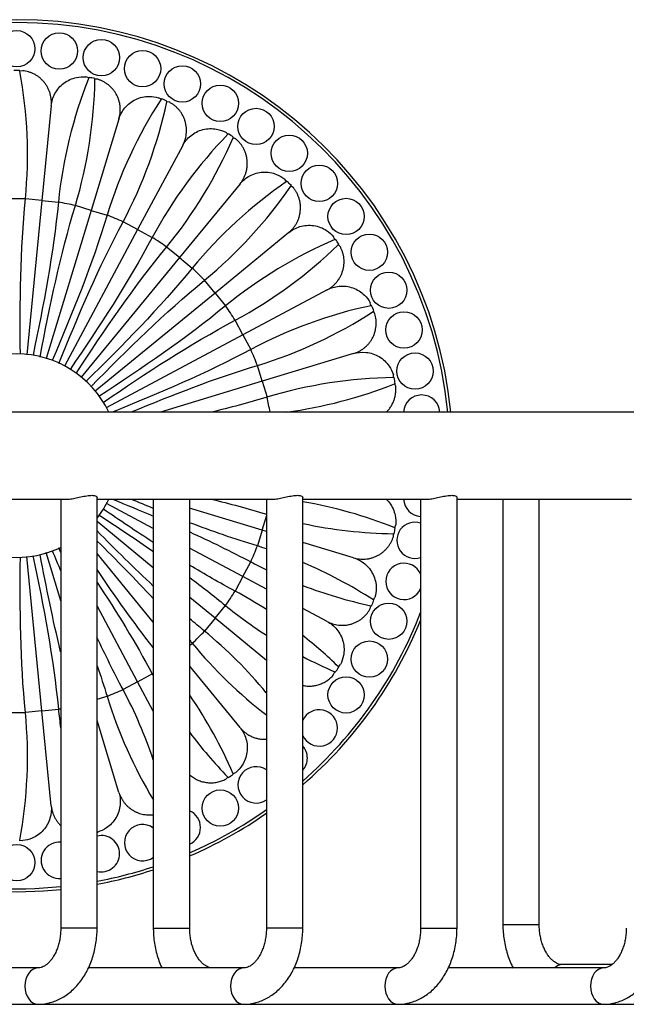
# Model space of a CAD drawing. Units: millimetres. Extents: x 7 to 205, y 53 to 289.
# Drawn here: x 149 to 170, y 219 to 253 of the extents above; entities that cross this region are included whole.
import ezdxf

# ---------------------------------------------------------------- set-up
doc = ezdxf.new("R2010")
doc.units = ezdxf.units.MM
for name, color, linetype in [('4526', 7, 'Continuous'), ('4973', 7, 'Continuous'), ('Défaut', 7, 'Continuous')]:
    doc.layers.add(name, color=color, linetype=linetype)

# ---------------------------------------------------------------- blocks, each defined once
blk = doc.blocks.new('SE')
at = {"layer": '4526', "color": 7, "linetype": 'Continuous'}
for p, q in [((194.615, 239.735), (127.852, 239.735)), ((152.136, 221.985), (152.136, 236.802)), ((159.207, 221.985), (159.207, 236.802)), ((164.51, 221.985), (164.51, 236.802)), ((146.125, 236.735), (151.069, 236.735)), ((150.886, 236.735), (150.886, 221.985)), ((152.136, 236.735), (158.14, 236.735)), ((154.068, 236.735), (154.068, 221.985)), ((155.318, 221.985), (155.318, 236.735)), ((157.957, 236.735), (157.957, 221.985)), ((159.207, 236.735), (163.443, 236.735)), ((163.26, 236.735), (163.26, 221.985)), ((164.51, 236.735), (170.514, 236.735)), ((166.089, 236.735), (166.089, 222.102)), ((167.339, 222.102), (167.339, 236.735)), ((152.136, 221.985), (150.886, 221.985)), ((154.068, 221.985), (155.318, 221.985)), ((159.207, 221.985), (157.957, 221.985)), ((163.26, 221.985), (164.51, 221.985)), ((166.089, 222.102), (167.339, 222.102)), ((150.097, 220.61), (145.828, 220.61)), ((157.168, 220.61), (151.838, 220.61)), ((162.471, 220.61), (158.909, 220.61)), ((169.542, 220.61), (164.213, 220.61)), ((169.838, 220.727), (168.128, 220.727)), ((144.086, 219.36), (150.097, 219.36)), ((150.097, 219.36), (157.168, 219.36)), ((157.168, 219.36), (162.471, 219.36)), ((162.471, 219.36), (169.542, 219.36)), ((169.542, 219.36), (175.552, 219.36))]:
    blk.add_line(p, q, dxfattribs=at)
for start, end in [(25.3769, 154.6231), (205.3769, 295.6257), (322.1513, 334.6231)]:
    blk.add_arc((149.372, 238.235), 3.5, start, end, dxfattribs=at)
for centre, major_axis, start_param, end_param in [((150.097, 219.985), (0, -0.625), 3.142301, 6.283185), ((157.168, 219.985), (0, -0.625), 3.142301, 6.283185), ((162.471, 219.985), (0, 0.625), 0, 3.14111), ((168.128, 220.102), (0, 0.625), 0, 0.621233), ((169.542, 219.985), (0, 0.625), 0.000708, 3.141593)]:
    blk.add_ellipse(centre, major_axis=major_axis, ratio=0.707107, start_param=start_param, end_param=end_param, dxfattribs=at)
for points, knots in [([(151.069, 236.735), (151.116, 236.735), (151.172, 236.74), (151.231, 236.748), (151.29, 236.756), (151.354, 236.768), (151.419, 236.782), (151.486, 236.796), (151.556, 236.812), (151.623, 236.826), (151.694, 236.841), (151.763, 236.854), (151.826, 236.862), (151.872, 236.868), (151.915, 236.871), (151.953, 236.871)], [0.7500208, 0.7500208, 0.7500208, 0.7500208, 0.8007125, 0.8007125, 0.8007125, 0.8512486, 0.8512486, 0.8512486, 0.9041271, 0.9041271, 0.9041271, 0.9597007, 0.9597007, 0.9597007, 1, 1, 1, 1]), ([(151.953, 236.871), (152, 236.871), (152.04, 236.866), (152.069, 236.857), (152.099, 236.848), (152.119, 236.836), (152.129, 236.822), (152.133, 236.815), (152.136, 236.808), (152.136, 236.802)], [0, 0, 0, 0, 0.0504889, 0.0504889, 0.0504889, 0.1007821, 0.1007821, 0.1007821, 0.1250539, 0.1250539, 0.1250539, 0.1250539]), ([(158.14, 236.735), (158.187, 236.735), (158.243, 236.74), (158.302, 236.748), (158.361, 236.756), (158.425, 236.768), (158.49, 236.782), (158.558, 236.796), (158.627, 236.812), (158.694, 236.826), (158.765, 236.841), (158.835, 236.854), (158.897, 236.862), (158.943, 236.868), (158.986, 236.871), (159.024, 236.871)], [0.7500208, 0.7500208, 0.7500208, 0.7500208, 0.8007125, 0.8007125, 0.8007125, 0.8512486, 0.8512486, 0.8512486, 0.9041271, 0.9041271, 0.9041271, 0.9597007, 0.9597007, 0.9597007, 1, 1, 1, 1]), ([(159.024, 236.871), (159.071, 236.871), (159.111, 236.866), (159.14, 236.857), (159.17, 236.848), (159.19, 236.836), (159.2, 236.822), (159.204, 236.815), (159.207, 236.808), (159.207, 236.802)], [0, 0, 0, 0, 0.0504889, 0.0504889, 0.0504889, 0.1007821, 0.1007821, 0.1007821, 0.1250539, 0.1250539, 0.1250539, 0.1250539]), ([(163.443, 236.735), (163.49, 236.735), (163.546, 236.74), (163.605, 236.748), (163.664, 236.756), (163.729, 236.768), (163.793, 236.782), (163.861, 236.796), (163.931, 236.812), (163.998, 236.826), (164.068, 236.841), (164.138, 236.854), (164.201, 236.862), (164.246, 236.868), (164.289, 236.871), (164.327, 236.871), (164.374, 236.871), (164.414, 236.866), (164.444, 236.857), (164.473, 236.848), (164.493, 236.836), (164.503, 236.822), (164.508, 236.815), (164.51, 236.808), (164.51, 236.802)], [0.500024, 0.500024, 0.500024, 0.500024, 0.5507181, 0.5507181, 0.5507181, 0.6012566, 0.6012566, 0.6012566, 0.6541377, 0.6541377, 0.6541377, 0.709714, 0.709714, 0.709714, 0.7500152, 0.7500152, 0.7500152, 0.8004969, 0.8004969, 0.8004969, 0.8507828, 0.8507828, 0.8507828, 0.8750511, 0.8750511, 0.8750511, 0.8750511]), ([(150.886, 221.985), (150.885, 221.952), (150.884, 221.867), (150.871, 221.713), (150.842, 221.539), (150.799, 221.372), (150.744, 221.217), (150.678, 221.077), (150.605, 220.954), (150.526, 220.849), (150.444, 220.765), (150.362, 220.699), (150.282, 220.652), (150.204, 220.623), (150.142, 220.611), (150.109, 220.61), (150.097, 220.61)], [0, 0, 0, 0, 0.037792, 0.113679, 0.189425, 0.264873, 0.339945, 0.414621, 0.488975, 0.563232, 0.637694, 0.713045, 0.790469, 0.871949, 0.96084, 1, 1, 1, 1]), ([(150.097, 219.36), (150.146, 219.361), (150.249, 219.364), (150.429, 219.39), (150.621, 219.442), (150.809, 219.518), (150.99, 219.615), (151.163, 219.735), (151.325, 219.876), (151.477, 220.037), (151.616, 220.217), (151.741, 220.414), (151.85, 220.626), (151.943, 220.852), (152.019, 221.088), (152.077, 221.334), (152.115, 221.583), (152.133, 221.806), (152.135, 221.931), (152.136, 221.985)], [0, 0, 0, 0, 0.039169, 0.097562, 0.155949, 0.214606, 0.273785, 0.333676, 0.394387, 0.455933, 0.518236, 0.581153, 0.644511, 0.708143, 0.771921, 0.835738, 0.899564, 0.963398, 1, 1, 1, 1]), ([(154.068, 221.985), (154.068, 221.933), (154.07, 221.809), (154.088, 221.587), (154.126, 221.337), (154.184, 221.09), (154.26, 220.852), (154.325, 220.694), (154.362, 220.615), (154.365, 220.61)], [0, 0, 0, 0, 0.0354604, 0.0993755, 0.1633979, 0.2275443, 0.2918386, 0.3562836, 0.3608732, 0.3608732, 0.3608732, 0.3608732]), ([(156.107, 220.61), (156.096, 220.61), (156.061, 220.611), (155.998, 220.623), (155.919, 220.654), (155.837, 220.702), (155.752, 220.772), (155.666, 220.863), (155.586, 220.974), (155.513, 221.101), (155.449, 221.245), (155.395, 221.403), (155.355, 221.571), (155.328, 221.746), (155.319, 221.89), (155.318, 221.964), (155.318, 221.985)], [0, 0, 0, 0, 0.036641, 0.130474, 0.212889, 0.289349, 0.370596, 0.448134, 0.523938, 0.599128, 0.67423, 0.749446, 0.824903, 0.900606, 0.976489, 1, 1, 1, 1]), ([(157.957, 221.985), (157.957, 221.952), (157.955, 221.867), (157.942, 221.713), (157.913, 221.539), (157.87, 221.372), (157.815, 221.217), (157.749, 221.077), (157.676, 220.954), (157.597, 220.849), (157.515, 220.765), (157.433, 220.699), (157.353, 220.652), (157.275, 220.623), (157.213, 220.611), (157.18, 220.61), (157.168, 220.61)], [0, 0, 0, 0, 0.037792, 0.113679, 0.189425, 0.264873, 0.339945, 0.414621, 0.488975, 0.563232, 0.637694, 0.713045, 0.790469, 0.871949, 0.96084, 1, 1, 1, 1]), ([(157.168, 219.36), (157.217, 219.361), (157.32, 219.364), (157.5, 219.39), (157.692, 219.442), (157.88, 219.518), (158.061, 219.615), (158.234, 219.735), (158.396, 219.876), (158.548, 220.037), (158.687, 220.217), (158.812, 220.414), (158.922, 220.626), (159.015, 220.852), (159.09, 221.088), (159.148, 221.334), (159.186, 221.583), (159.204, 221.806), (159.206, 221.931), (159.207, 221.985)], [0, 0, 0, 0, 0.039169, 0.097562, 0.155949, 0.214606, 0.273785, 0.333676, 0.394387, 0.455933, 0.518236, 0.581153, 0.644511, 0.708143, 0.771921, 0.835738, 0.899564, 0.963398, 1, 1, 1, 1]), ([(163.26, 221.985), (163.26, 221.952), (163.259, 221.867), (163.246, 221.713), (163.216, 221.539), (163.173, 221.372), (163.118, 221.217), (163.053, 221.077), (162.979, 220.954), (162.9, 220.849), (162.818, 220.765), (162.736, 220.699), (162.656, 220.652), (162.579, 220.623), (162.517, 220.611), (162.483, 220.61), (162.471, 220.61)], [0, 0, 0, 0, 0.037792, 0.113679, 0.189425, 0.264873, 0.339945, 0.414621, 0.488975, 0.563232, 0.637694, 0.713045, 0.790469, 0.871949, 0.96084, 1, 1, 1, 1]), ([(162.471, 219.36), (162.52, 219.361), (162.623, 219.364), (162.803, 219.39), (162.995, 219.442), (163.184, 219.518), (163.364, 219.615), (163.537, 219.735), (163.7, 219.876), (163.851, 220.037), (163.99, 220.217), (164.115, 220.414), (164.225, 220.626), (164.318, 220.852), (164.393, 221.088), (164.451, 221.334), (164.49, 221.583), (164.508, 221.806), (164.51, 221.931), (164.51, 221.985)], [0, 0, 0, 0, 0.039169, 0.097562, 0.155949, 0.214606, 0.273785, 0.333676, 0.394387, 0.455933, 0.518236, 0.581153, 0.644511, 0.708143, 0.771921, 0.835738, 0.899564, 0.963398, 1, 1, 1, 1]), ([(166.089, 222.102), (166.089, 222.05), (166.091, 221.926), (166.108, 221.703), (166.147, 221.454), (166.205, 221.207), (166.281, 220.969), (166.363, 220.77), (166.421, 220.652), (166.445, 220.608)], [0, 0, 0, 0, 0.0354604, 0.0993755, 0.1633979, 0.2275443, 0.2918386, 0.3562836, 0.3957661, 0.3957661, 0.3957661, 0.3957661]), ([(168.128, 220.727), (168.117, 220.727), (168.082, 220.728), (168.019, 220.74), (167.94, 220.771), (167.858, 220.819), (167.772, 220.888), (167.687, 220.98), (167.607, 221.09), (167.534, 221.218), (167.469, 221.362), (167.416, 221.519), (167.376, 221.688), (167.349, 221.863), (167.339, 222.007), (167.339, 222.081), (167.339, 222.102)], [0, 0, 0, 0, 0.036641, 0.130474, 0.212889, 0.289349, 0.370596, 0.448134, 0.523938, 0.599128, 0.67423, 0.749446, 0.824903, 0.900606, 0.976489, 1, 1, 1, 1]), ([(170.331, 221.985), (170.331, 221.952), (170.33, 221.867), (170.317, 221.713), (170.287, 221.539), (170.244, 221.372), (170.189, 221.217), (170.124, 221.077), (170.05, 220.954), (169.971, 220.849), (169.889, 220.765), (169.807, 220.699), (169.727, 220.652), (169.65, 220.623), (169.588, 220.611), (169.554, 220.61), (169.542, 220.61)], [0, 0, 0, 0, 0.037792, 0.113679, 0.189425, 0.264873, 0.339945, 0.414621, 0.488975, 0.563232, 0.637694, 0.713045, 0.790469, 0.871949, 0.96084, 1, 1, 1, 1]), ([(169.542, 219.36), (169.591, 219.361), (169.694, 219.364), (169.874, 219.39), (170.067, 219.442), (170.255, 219.518), (170.435, 219.615), (170.608, 219.735), (170.771, 219.876), (170.922, 220.037), (171.061, 220.217), (171.186, 220.414), (171.296, 220.626), (171.389, 220.852), (171.464, 221.088), (171.522, 221.334), (171.561, 221.583), (171.579, 221.806), (171.581, 221.931), (171.581, 221.985)], [0, 0, 0, 0, 0.039169, 0.097562, 0.155949, 0.214606, 0.273785, 0.333676, 0.394387, 0.455933, 0.518236, 0.581153, 0.644511, 0.708143, 0.771921, 0.835738, 0.899564, 0.963398, 1, 1, 1, 1])]:
    blk.add_open_spline(points, degree=3, knots=knots, dxfattribs=at)
at = {"layer": '4973', "color": 7, "linetype": 'Continuous'}
for p, q in [((149.579, 251.479), (149.481, 251.463)), ((151.846, 251.23), (151.753, 251.265)), ((152.158, 251.184), (152.059, 251.188)), ((154.334, 250.498), (154.249, 250.55)), ((154.631, 250.392), (154.535, 250.414)), ((150.558, 250.28), (150.236, 247.012)), ((152.886, 249.818), (151.932, 246.674)), ((156.631, 249.294), (156.558, 249.362)), ((156.902, 249.132), (156.812, 249.173)), ((155.078, 248.91), (153.529, 246.013)), ((158.649, 247.666), (158.591, 247.746)), ((157.051, 247.591), (154.967, 245.052)), ((158.883, 247.454), (158.803, 247.512)), ((150.236, 247.012), (149.669, 247.067)), ((150.236, 247.012), (149.714, 241.706)), ((150.236, 247.012), (150.804, 246.956)), ((151.932, 246.674), (150.385, 241.575)), ((151.932, 246.674), (151.387, 246.84)), ((151.932, 246.674), (152.477, 246.509)), ((153.529, 246.013), (153.027, 246.281)), ((153.529, 246.013), (151.019, 241.316)), ((153.529, 246.013), (154.032, 245.744)), ((158.728, 245.914), (156.189, 243.83)), ((160.31, 245.675), (160.269, 245.765)), ((154.967, 245.052), (154.526, 245.414)), ((160.499, 245.421), (160.431, 245.494)), ((154.967, 245.052), (151.592, 240.94)), ((154.967, 245.052), (155.407, 244.691)), ((156.189, 243.83), (155.828, 244.27)), ((160.047, 243.941), (157.15, 242.392)), ((156.189, 243.83), (152.074, 240.452)), ((156.189, 243.83), (156.551, 243.389)), ((161.552, 243.398), (161.529, 243.494)), ((157.15, 242.392), (156.881, 242.895)), ((161.687, 243.112), (161.635, 243.197)), ((157.15, 242.392), (152.451, 239.881)), ((157.15, 242.392), (157.418, 241.89)), ((160.955, 241.749), (157.811, 240.795)), ((157.811, 240.795), (157.646, 241.34)), ((162.325, 240.922), (162.321, 241.021)), ((157.811, 240.795), (154.317, 239.735)), ((157.811, 240.795), (157.977, 240.25)), ((162.402, 240.616), (162.367, 240.709)), ((154.068, 235.725), (152.454, 236.587)), ((157.811, 235.675), (155.317, 236.432)), ((157.811, 235.675), (157.957, 236.154)), ((154.067, 234.382), (152.136, 235.967)), ((162.367, 235.761), (162.402, 235.854)), ((157.811, 235.675), (157.646, 235.13)), ((157.957, 235.631), (157.811, 235.675)), ((162.321, 235.449), (162.325, 235.548)), ((160.955, 234.721), (159.207, 235.252)), ((150.236, 229.458), (149.714, 234.764)), ((150.886, 233.245), (150.384, 234.899)), ((154.068, 232.513), (152.136, 234.868)), ((157.15, 234.078), (155.317, 235.057)), ((157.15, 234.078), (157.418, 234.58)), ((157.15, 234.078), (156.881, 233.575)), ((157.958, 233.646), (157.15, 234.078)), ((153.529, 230.457), (152.136, 233.065)), ((156.189, 232.64), (155.318, 233.356)), ((156.189, 232.64), (156.551, 233.081)), ((161.529, 232.976), (161.552, 233.072)), ((161.635, 233.273), (161.687, 233.358)), ((160.047, 232.529), (159.208, 232.977)), ((156.189, 232.64), (155.828, 232.2)), ((157.957, 231.189), (156.189, 232.64)), ((155.316, 231.705), (155.407, 231.779)), ((160.431, 230.976), (160.499, 231.049)), ((153.529, 230.457), (154.032, 230.726)), ((157.051, 228.879), (155.318, 230.989)), ((160.269, 230.705), (160.31, 230.795)), ((153.529, 230.457), (153.027, 230.189)), ((154.068, 229.449), (153.529, 230.457)), ((152.134, 229.857), (152.477, 229.961)), ((150.236, 229.458), (149.669, 229.403)), ((150.236, 229.458), (150.804, 229.514)), ((150.558, 226.19), (150.236, 229.458)), ((152.886, 226.652), (152.136, 229.124)), ((156.812, 227.297), (156.902, 227.338)), ((156.558, 227.108), (156.631, 227.176)), ((152.136, 225.285), (152.158, 225.286)), ((149.481, 225.007), (149.579, 224.991))]:
    blk.add_line(p, q, dxfattribs=at)
for centre in [(149.372, 252.235), (150.835, 252.158), (152.283, 251.929), (153.698, 251.55), (155.066, 251.025), (156.372, 250.359), (157.601, 249.561), (158.74, 248.639), (159.776, 247.603), (160.698, 246.464), (161.496, 245.235), (162.162, 243.929), (162.687, 242.561), (163.066, 241.146), (162.162, 232.541), (161.496, 231.235), (160.698, 230.006), (156.372, 226.111), (149.372, 224.235)]:
    blk.add_circle(centre, 0.625, dxfattribs=at)
for centre, radius, start, end in [((149.372, 238.235), 15, 5.7392, 174.2608), ((149.372, 238.235), 14.9, 5.7778, 174.2222), ((149.372, 238.235), 13.25, 89.5522, 90.4392), ((133.782, 248.583), 15.96, 10.375, 10.4749), ((133.782, 248.583), 15.96, 354.5506, 10.375), ((166.578, 245.361), 15.855, 158.2738, 174.2271), ((136.1, 251.426), 15.96, 343.3006, 359.125), ((166.578, 245.361), 15.855, 158.1962, 158.2738), ((149.372, 238.235), 13.25, 78.3022, 79.1892), ((136.1, 251.426), 15.96, 359.125, 359.2249), ((167.637, 241.867), 15.855, 147.0238, 162.9771), ((138.929, 253.761), 15.96, 332.0506, 347.875), ((167.637, 241.867), 15.855, 146.9462, 147.0238), ((149.372, 238.235), 13.25, 67.0522, 67.9392), ((138.929, 253.761), 15.96, 347.875, 347.9749), ((167.995, 238.234), 15.855, 135.7738, 151.7271), ((142.158, 255.501), 15.96, 320.8006, 336.625), ((167.995, 238.234), 15.855, 135.6962, 135.7738), ((149.372, 238.235), 13.25, 55.8022, 56.6892), ((142.158, 255.501), 15.96, 336.625, 336.7249), ((167.637, 234.601), 15.855, 124.5238, 140.4771), ((167.637, 234.601), 15.855, 124.4462, 124.5238), ((149.372, 238.235), 13.25, 44.5522, 45.4392), ((145.665, 256.576), 15.96, 309.5506, 325.375), ((145.665, 256.576), 15.96, 325.375, 325.4749), ((149.372, 238.235), 8.837, 88.0716, 91.9284), ((149.372, 238.235), 8.837, 76.8216, 80.6784), ((149.372, 238.235), 8.837, 65.5716, 69.4284), ((149.372, 238.235), 8.837, 54.3216, 58.1784), ((166.577, 231.108), 15.855, 113.2738, 129.2271), ((166.577, 231.108), 15.855, 113.1962, 113.2738), ((149.372, 238.235), 13.25, 33.3022, 34.1892), ((149.315, 256.947), 15.96, 298.3006, 314.125), ((149.315, 256.947), 15.96, 314.125, 314.2249), ((149.372, 238.235), 8.837, 43.0716, 46.9284), ((149.372, 238.235), 8.837, 31.8216, 35.6784), ((164.856, 227.888), 15.855, 102.0238, 117.9771), ((164.856, 227.888), 15.855, 101.9462, 102.0238), ((149.372, 238.235), 13.25, 22.0522, 22.9392), ((152.966, 256.598), 15.96, 287.0506, 302.875), ((152.966, 256.598), 15.96, 302.875, 302.9749), ((149.372, 238.235), 8.837, 20.5716, 24.4284), ((162.54, 225.066), 15.855, 90.7738, 106.7271), ((162.54, 225.066), 15.855, 90.6962, 90.7738), ((149.372, 238.235), 13.25, 10.8022, 11.6892), ((156.48, 255.544), 15.96, 277.7623, 291.625), ((156.48, 255.544), 15.96, 291.625, 291.7249), ((149.372, 238.235), 8.837, 9.7723, 13.1784), ((163.295, 239.698), 0.625, 3.3573, 176.6427), ((156.498, 221.029), 15.855, 68.2738, 80.1528), ((163.295, 236.772), 0.625, 183.3573, 266.7695), ((162.563, 251.507), 15.96, 257.8586, 269.125), ((163.066, 235.324), 0.625, 71.9148, 288.0852), ((162.563, 251.507), 15.96, 269.125, 269.2249), ((149.372, 238.235), 13.25, 348.3022, 349.1892), ((156.498, 221.029), 15.855, 68.1962, 68.2738), ((149.372, 238.235), 8.837, 335.5716, 339.4284), ((153.004, 219.97), 15.855, 71.7966, 72.9771), ((164.899, 248.678), 15.96, 242.0506, 244.2128), ((153.004, 219.97), 15.855, 57.0238, 66.9622), ((162.687, 233.909), 0.625, 23.4695, 336.5305), ((164.899, 248.678), 15.96, 249.1088, 257.875), ((149.372, 238.235), 8.837, 324.3216, 328.1784), ((149.371, 219.612), 15.855, 57.1988, 61.7271), ((166.638, 245.449), 15.96, 230.8006, 237.0444), ((164.899, 248.678), 15.96, 257.875, 257.9749), ((149.372, 238.235), 13.25, 337.0522, 337.9392), ((153.004, 219.97), 15.855, 56.9462, 57.0238), ((149.372, 238.235), 14.9, 311.3039, 338.7624), ((149.372, 238.235), 15, 310.9691, 337.8003), ((149.372, 238.235), 8.837, 313.0716, 316.9284), ((145.738, 219.97), 15.855, 39.6202, 50.4771), ((149.371, 219.612), 15.855, 45.7738, 51.6724), ((167.713, 241.942), 15.96, 219.5506, 232.3683), ((166.638, 245.449), 15.96, 242.2813, 246.625), ((149.372, 238.235), 8.837, 301.8216, 302.0962), ((168.084, 238.292), 15.96, 208.3006, 208.5642), ((166.638, 245.449), 15.96, 246.625, 246.7249), ((149.372, 238.235), 13.25, 325.8022, 326.6892), ((149.371, 219.612), 15.855, 45.6962, 45.7738), ((149.372, 238.235), 8.837, 290.5716, 294.4284), ((139.025, 222.751), 15.855, 18.4569, 27.9771), ((167.735, 234.641), 15.96, 197.0506, 211.1723), ((142.245, 221.03), 15.855, 23.2738, 34.4208), ((149.372, 238.235), 8.837, 268.0716, 271.9284), ((133.887, 227.889), 15.855, 349.5238, 5.4771), ((149.372, 238.235), 8.837, 279.3216, 279.8625), ((166.681, 231.127), 15.96, 185.8006, 188.1091), ((159.776, 228.867), 0.625, 0, 155.6144), ((168.084, 238.292), 15.96, 216.891, 224.125), ((159.776, 228.867), 0.625, 204.3856, 0), ((158.74, 227.831), 0.625, 0, 41.6575), ((158.74, 227.831), 0.625, 318.3425, 0), ((157.601, 226.909), 0.625, 55.3009, 304.6991), ((168.084, 238.292), 15.96, 224.125, 224.2249), ((149.372, 238.235), 13.25, 303.3022, 304.1892), ((142.245, 221.03), 15.855, 23.1962, 23.2738), ((149.372, 238.235), 14.9, 293.5182, 305.1809), ((155.066, 225.445), 0.625, 0, 66.2832), ((149.372, 238.235), 15, 293.3521, 304.9121), ((153.698, 224.92), 0.625, 53.7623, 306.2377), ((155.066, 225.445), 0.625, 293.7168, 0), ((133.887, 227.889), 15.855, 349.4462, 349.5238), ((150.835, 224.312), 0.625, 85.3821, 274.6179), ((152.283, 224.541), 0.625, 0, 103.6078), ((152.283, 224.541), 0.625, 256.3922, 0), ((149.372, 238.235), 14.9, 280.6894, 288.3697), ((149.372, 238.235), 15, 280.6173, 288.2429), ((149.372, 238.235), 14.9, 257.4144, 275.8308), ((149.372, 238.235), 15, 257.4996, 275.7918)]:
    blk.add_arc(centre, radius, start, end, dxfattribs=at)
for points, weights in [([(150.558, 250.28), (150.666, 251.368), (149.579, 251.479)], [1, 0.694781054268, 0.961875715248]), ([(152.886, 249.818), (153.203, 250.863), (152.158, 251.184)], [1, 0.694781054282, 0.961875715223]), ([(155.078, 248.91), (155.593, 249.873), (154.631, 250.392)], [1, 0.694781054282, 0.961875715223]), ([(157.051, 247.591), (157.744, 248.436), (156.902, 249.132)], [1, 0.694781054279, 0.961875715228]), ([(158.728, 245.914), (159.573, 246.607), (158.883, 247.454)], [1, 0.694781054274, 0.961875715237]), ([(160.047, 243.941), (161.01, 244.456), (160.499, 245.421)], [1, 0.694781054293, 0.961875715203]), ([(160.955, 241.749), (162, 242.066), (161.687, 243.112)], [1, 0.694781054269, 0.961875715246]), ([(162.079, 239.731), (162.451, 240.097), (162.402, 240.616)], [0.842050434564, 0.812697990483, 0.961875715234]), ([(160.955, 234.721), (162, 234.404), (162.321, 235.449)], [1, 0.694781054275, 0.961875715235]), ([(160.047, 232.529), (161.01, 232.014), (161.529, 232.976)], [1, 0.694781054272, 0.961875715241]), ([(159.206, 230.33), (159.85, 230.198), (160.269, 230.705)], [0.862477358908, 0.781119362743, 0.961875715216]), ([(157.051, 228.879), (157.403, 228.45), (157.957, 228.479)], [1, 0.817511896671, 0.839611818568]), ([(155.315, 227.259), (155.884, 226.751), (156.558, 227.108)], [0.887086610042, 0.758386971002, 0.961875715238]), ([(152.886, 226.652), (153.153, 225.77), (154.068, 225.882)], [1, 0.729552967041, 0.908446406909]), ([(150.558, 226.19), (150.597, 225.793), (150.881, 225.515)], [1, 0.862059278308, 0.841013596433])]:
    blk.add_rational_spline(points, weights, degree=2, dxfattribs=at)
for points, knots in [([(150.558, 250.28), (150.572, 250.415), (150.612, 250.558), (150.758, 250.829), (150.864, 250.955), (151.122, 251.148), (151.273, 251.214), (151.536, 251.27), (151.648, 251.274), (151.753, 251.265)], [0, 0, 0, 0, 0.25, 0.25, 0.5, 0.5, 0.75, 0.75, 0.9371147, 0.9371147, 0.9371147, 0.9371147]), ([(152.886, 249.818), (152.925, 249.947), (152.992, 250.08), (153.188, 250.317), (153.317, 250.419), (153.608, 250.558), (153.769, 250.594), (154.037, 250.597), (154.148, 250.58), (154.249, 250.55)], [0, 0, 0, 0, 0.25, 0.25, 0.5, 0.5, 0.75, 0.75, 0.9371147, 0.9371147, 0.9371147, 0.9371147]), ([(155.078, 248.91), (155.141, 249.029), (155.233, 249.146), (155.472, 249.34), (155.618, 249.416), (155.93, 249.495), (156.095, 249.499), (156.359, 249.449), (156.464, 249.411), (156.558, 249.362)], [0, 0, 0, 0, 0.25, 0.25, 0.5, 0.5, 0.75, 0.75, 0.9371147, 0.9371147, 0.9371147, 0.9371147]), ([(157.051, 247.591), (157.136, 247.696), (157.249, 247.793), (157.521, 247.937), (157.679, 247.982), (158.001, 247.999), (158.163, 247.971), (158.413, 247.871), (158.509, 247.813), (158.591, 247.746)], [0, 0, 0, 0, 0.25, 0.25, 0.5, 0.5, 0.75, 0.75, 0.9371147, 0.9371147, 0.9371147, 0.9371147]), ([(158.728, 245.914), (158.833, 245.999), (158.963, 246.072), (159.257, 246.161), (159.421, 246.174), (159.74, 246.128), (159.894, 246.069), (160.119, 245.922), (160.201, 245.846), (160.269, 245.765)], [0, 0, 0, 0, 0.25, 0.25, 0.5, 0.5, 0.75, 0.75, 0.9371147, 0.9371147, 0.9371147, 0.9371147]), ([(160.047, 243.941), (160.166, 244.004), (160.307, 244.051), (160.613, 244.08), (160.777, 244.061), (161.081, 243.954), (161.22, 243.865), (161.412, 243.678), (161.478, 243.587), (161.529, 243.494)], [0, 0, 0, 0, 0.25, 0.25, 0.5, 0.5, 0.75, 0.75, 0.9371147, 0.9371147, 0.9371147, 0.9371147]), ([(160.955, 241.749), (161.084, 241.788), (161.232, 241.806), (161.538, 241.774), (161.695, 241.724), (161.972, 241.56), (162.091, 241.446), (162.243, 241.224), (162.29, 241.123), (162.321, 241.021)], [0, 0, 0, 0, 0.25, 0.25, 0.5, 0.5, 0.75, 0.75, 0.9371147, 0.9371147, 0.9371147, 0.9371147]), ([(162.079, 236.739), (162.118, 236.7), (162.155, 236.658), (162.285, 236.485), (162.351, 236.334), (162.407, 236.071), (162.412, 235.959), (162.402, 235.854)], [0.413858, 0.413858, 0.413858, 0.413858, 0.5, 0.5, 0.75, 0.75, 0.9371147, 0.9371147, 0.9371147, 0.9371147]), ([(160.955, 234.721), (161.084, 234.682), (161.217, 234.615), (161.454, 234.419), (161.556, 234.29), (161.695, 233.999), (161.731, 233.839), (161.734, 233.57), (161.717, 233.459), (161.687, 233.358)], [0, 0, 0, 0, 0.25, 0.25, 0.5, 0.5, 0.75, 0.75, 0.9371147, 0.9371147, 0.9371147, 0.9371147]), ([(160.047, 232.529), (160.166, 232.466), (160.283, 232.374), (160.477, 232.135), (160.553, 231.989), (160.632, 231.677), (160.636, 231.512), (160.587, 231.248), (160.548, 231.143), (160.499, 231.049)], [0, 0, 0, 0, 0.25, 0.25, 0.5, 0.5, 0.75, 0.75, 0.9371147, 0.9371147, 0.9371147, 0.9371147]), ([(157.051, 228.879), (157.136, 228.774), (157.209, 228.644), (157.298, 228.35), (157.311, 228.186), (157.265, 227.867), (157.206, 227.713), (157.059, 227.488), (156.983, 227.406), (156.902, 227.338)], [0, 0, 0, 0, 0.25, 0.25, 0.5, 0.5, 0.75, 0.75, 0.9371147, 0.9371147, 0.9371147, 0.9371147]), ([(152.886, 226.652), (152.925, 226.523), (152.943, 226.375), (152.911, 226.069), (152.861, 225.913), (152.697, 225.635), (152.583, 225.516), (152.361, 225.364), (152.26, 225.317), (152.158, 225.286)], [0, 0, 0, 0, 0.25, 0.25, 0.5, 0.5, 0.75, 0.75, 0.9371147, 0.9371147, 0.9371147, 0.9371147]), ([(150.558, 226.19), (150.572, 226.055), (150.56, 225.907), (150.47, 225.613), (150.39, 225.469), (150.175, 225.229), (150.04, 225.134), (149.793, 225.029), (149.684, 225.002), (149.579, 224.991)], [0, 0, 0, 0, 0.25, 0.25, 0.5, 0.5, 0.75, 0.75, 0.9371147, 0.9371147, 0.9371147, 0.9371147])]:
    blk.add_open_spline(points, degree=3, knots=knots, dxfattribs=at)
for points in [[(149.498, 241.722), (149.479, 243.511), (149.495, 245.297), (149.669, 247.067)], [(150.804, 246.956), (150.629, 245.189), (150.298, 243.437), (149.931, 241.689)], [(150.175, 241.628), (150.506, 243.387), (150.87, 245.137), (151.387, 246.84)], [(152.477, 246.509), (151.962, 244.808), (151.294, 243.154), (150.593, 241.51)], [(150.821, 241.406), (151.489, 243.067), (152.188, 244.712), (153.027, 246.281)], [(154.032, 245.744), (153.194, 244.176), (152.215, 242.682), (151.206, 241.205)], [(151.413, 241.063), (152.392, 242.562), (153.397, 244.038), (154.526, 245.414)], [(155.407, 244.691), (154.278, 243.315), (153.027, 242.041), (151.748, 240.788)], [(151.927, 240.612), (153.179, 241.89), (154.453, 243.142), (155.828, 244.27)], [(156.551, 243.389), (155.175, 242.26), (153.698, 241.254), (152.199, 240.275)], [(152.345, 240.07), (153.821, 241.079), (155.314, 242.057), (156.881, 242.895)], [(157.418, 241.89), (155.888, 241.072), (154.286, 240.387), (152.667, 239.734)], [(153.314, 239.738), (154.739, 240.334), (156.175, 240.894), (157.646, 241.34)], [(157.977, 240.25), (157.343, 240.058), (156.703, 239.886), (156.059, 239.73)], [(152.666, 236.736), (153.136, 236.547), (153.604, 236.354), (154.07, 236.157)], [(154.068, 236.421), (153.816, 236.523), (153.565, 236.627), (153.314, 236.732)], [(156.055, 236.74), (156.694, 236.586), (157.329, 236.416), (157.957, 236.226)], [(152.205, 236.191), (152.832, 235.781), (153.455, 235.367), (154.069, 234.941)], [(154.066, 235.251), (153.485, 235.626), (152.911, 236.013), (152.339, 236.404)], [(157.646, 235.13), (156.861, 235.368), (156.086, 235.638), (155.317, 235.929)], [(154.066, 233.751), (153.409, 234.367), (152.768, 235.002), (152.135, 235.646)], [(155.32, 235.61), (156.031, 235.287), (156.732, 234.947), (157.418, 234.58)], [(152.137, 235.299), (152.796, 234.647), (153.446, 233.987), (154.072, 233.308)], [(149.929, 234.792), (150.296, 233.04), (150.629, 231.285), (150.804, 229.514)], [(150.881, 231.492), (150.612, 232.596), (150.388, 233.712), (150.177, 234.833)], [(150.591, 234.964), (150.691, 234.729), (150.791, 234.494), (150.889, 234.259)], [(150.885, 234.907), (150.864, 234.958), (150.844, 235.009), (150.823, 235.06)], [(149.669, 229.403), (149.495, 231.17), (149.479, 232.953), (149.497, 234.739)], [(156.881, 233.575), (156.351, 233.858), (155.83, 234.158), (155.315, 234.469)], [(154.063, 231.635), (153.386, 232.501), (152.751, 233.401), (152.134, 234.317)], [(152.141, 233.872), (152.814, 232.846), (153.456, 231.803), (154.032, 230.726)], [(155.318, 234.043), (155.737, 233.731), (156.148, 233.411), (156.551, 233.081)], [(155.828, 232.2), (155.655, 232.342), (155.484, 232.486), (155.314, 232.631)], [(153.027, 230.189), (152.71, 230.781), (152.414, 231.384), (152.131, 231.994)], [(155.32, 231.885), (155.349, 231.85), (155.378, 231.815), (155.407, 231.779)], [(152.142, 231.001), (152.259, 230.656), (152.372, 230.31), (152.477, 229.961)]]:
    blk.add_open_spline(points, degree=3, dxfattribs=at)

msp = doc.modelspace()

# ---------------------------------------------------------------- block references
at = {"layer": 'Défaut'}
msp.add_blockref('SE', (0, 0), dxfattribs=at)

doc.saveas('drawing.dxf')
